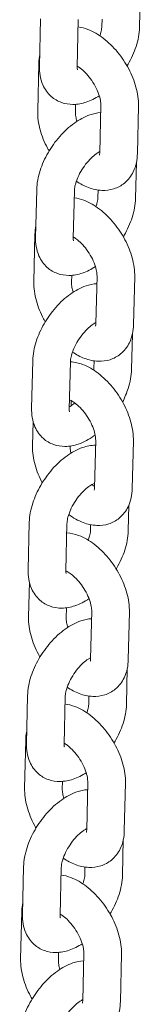
# Model space of a CAD drawing. Units: millimetres. Extents: x 0 to 68295, y -35497 to 44968.
# Drawn here: x 40317 to 40336, y 39722 to 39879 of the extents above; entities that cross this region are included whole.
import ezdxf

# ---------------------------------------------------------------- set-up
doc = ezdxf.new("R2010")
doc.units = ezdxf.units.MM

# ---------------------------------------------------------------- blocks, each defined once
blk = doc.blocks.new('A$C6CB02B3E')
at = {"color": 0, "linetype": 'Continuous', "lineweight": 0, "extrusion": (-5.55112e-17, 0.816497, 0.57735)}
for p, q in [((4517.02, 26620.2), (4517.15, 26625.85)), ((4501.28, 26621.53), (4501.1, 26613.98)), ((4507.27, 26621.39), (4507.1, 26613.84)), ((4511.02, 26620.34), (4511.05, 26621.49)), ((4500.81, 26606.9), (4500.98, 26614.44)), ((4506.81, 26606.76), (4506.83, 26607.94)), ((4510.86, 26607.8), (4510.69, 26600.26)), ((4516.86, 26607.67), (4516.68, 26600.12)), ((4516.39, 26593.04), (4516.52, 26598.69)), ((4500.65, 26594.37), (4500.47, 26586.82)), ((4506.65, 26594.23), (4506.47, 26586.69)), ((4510.39, 26593.18), (4510.42, 26594.33)), ((4500.2, 26579.76), (4500.37, 26587.31)), ((4506.2, 26579.62), (4506.22, 26580.79)), ((4510.25, 26580.67), (4510.08, 26573.12)), ((4516.25, 26580.53), (4516.07, 26572.98)), ((4515.76, 26565.88), (4515.89, 26571.46)), ((4500.02, 26567.21), (4499.85, 26559.67)), ((4506.02, 26567.07), (4505.84, 26559.53)), ((4509.76, 26566.02), (4509.79, 26567.2)), ((4506.13, 26560.06), (4506.15, 26560.87)), ((4499.99, 26553.69), (4500.08, 26557.59)), ((4505.98, 26553.55), (4505.99, 26553.67)), ((4510.04, 26554.59), (4509.86, 26547.05)), ((4516.04, 26554.45), (4515.86, 26546.91)), ((4515.22, 26540.2), (4515.31, 26544.26)), ((4499.48, 26541.53), (4499.3, 26533.99)), ((4505.47, 26541.39), (4505.3, 26533.85)), ((4509.22, 26540.34), (4509.24, 26541.18)), ((4499.36, 26526.53), (4499.49, 26532.1)), ((4505.36, 26526.39), (4505.39, 26527.98)), ((4509.41, 26527.43), (4509.23, 26519.89)), ((4515.41, 26527.29), (4515.23, 26519.75)), ((4514.94, 26512.67), (4515.07, 26518.32)), ((4499.2, 26514), (4499.02, 26506.45)), ((4505.2, 26513.86), (4505.02, 26506.31)), ((4508.94, 26512.81), (4508.97, 26513.96)), ((4498.73, 26499.37), (4498.9, 26506.91)), ((4504.73, 26499.23), (4504.75, 26500.41)), ((4508.78, 26500.27), (4508.61, 26492.73)), ((4514.78, 26500.14), (4514.6, 26492.59)), ((4514.31, 26485.51), (4514.44, 26491.16)), ((4498.57, 26486.84), (4498.39, 26479.29)), ((4504.57, 26486.7), (4504.39, 26479.16)), ((4508.31, 26485.65), (4508.34, 26486.8)), ((4498.1, 26472.21), (4498.27, 26479.76)), ((4504.1, 26472.07), (4504.13, 26473.25)), ((4508.15, 26473.12), (4507.98, 26465.57)), ((4514.15, 26472.98), (4513.98, 26465.43))]:
    blk.add_line(p, q, dxfattribs=at)
at = {"color": 0, "linetype": 'Continuous', "lineweight": 0}
for points, knots in [([(4507.25, 26620.23), (4507.78, 26620.16), (4508.29, 26620.02), (4509.67, 26619.5), (4510.49, 26619.02), (4512.08, 26617.81), (4512.85, 26617.06), (4514.21, 26615.41), (4514.8, 26614.51), (4515.79, 26612.65), (4516.18, 26611.67), (4516.73, 26609.69), (4516.88, 26608.68), (4516.86, 26607.67)], [1.193181, 1.193181, 1.193181, 1.193181, 1.385409, 1.385409, 1.734488, 1.734488, 2.113433, 2.113433, 2.482946, 2.482946, 2.851384, 2.851384, 3.224893, 3.224893, 3.224893, 3.224893]), ([(4510.71, 26618.83), (4510.77, 26619.01), (4510.82, 26619.18), (4510.95, 26619.65), (4510.99, 26619.94), (4511.02, 26620.23), (4511.02, 26620.28), (4511.02, 26620.34)], [5.9230928, 5.9230928, 5.9230928, 5.9230928, 6.0432209, 6.0432209, 6.2797139, 6.2797139, 6.34174, 6.34174, 6.34174, 6.34174]), ([(4515.04, 26614.04), (4515.1, 26614.13), (4515.15, 26614.22), (4515.72, 26615.22), (4516.16, 26616.17), (4516.79, 26618.13), (4516.99, 26619.14), (4517.02, 26620.17), (4517.02, 26620.18), (4517.02, 26620.2)], [5.5539901, 5.5539901, 5.5539901, 5.5539901, 5.5903445, 5.5903445, 5.9586649, 5.9586649, 6.337081, 6.337081, 6.34174, 6.34174, 6.34174, 6.34174]), ([(4501.1, 26613.98), (4501.08, 26613), (4501.21, 26612), (4501.93, 26610.36), (4502.38, 26609.71), (4503.44, 26608.77), (4504, 26608.44), (4505.19, 26608.02), (4505.82, 26607.93), (4507.16, 26607.93), (4507.87, 26608.07), (4509.27, 26608.54), (4509.95, 26608.89), (4510.61, 26609.31)], [3.200147, 3.200147, 3.200147, 3.200147, 3.566079, 3.566079, 3.820103, 3.820103, 4.022212, 4.022212, 4.231291, 4.231291, 4.491446, 4.491446, 4.778269, 4.778269, 4.778269, 4.778269]), ([(4507.1, 26614.01), (4507.25, 26613.93), (4507.42, 26613.82), (4507.84, 26613.5), (4508.11, 26613.26), (4508.67, 26612.7), (4508.95, 26612.37), (4509.49, 26611.63), (4509.75, 26611.23), (4510.18, 26610.42), (4510.37, 26610.01), (4510.64, 26609.24), (4510.74, 26608.88), (4510.84, 26608.28), (4510.86, 26608.03), (4510.86, 26607.82), (4510.86, 26607.81), (4510.86, 26607.8)], [1.564148, 1.564148, 1.564148, 1.564148, 1.724197, 1.724197, 1.959015, 1.959015, 2.210806, 2.210806, 2.471804, 2.471804, 2.732378, 2.732378, 2.982387, 2.982387, 3.213111, 3.213111, 3.224893, 3.224893, 3.224893, 3.224893]), ([(4507.1, 26613.84), (4507.1, 26613.67), (4507.11, 26613.55), (4507.13, 26613.45), (4507.14, 26613.43), (4507.14, 26613.43)], [3.2001473, 3.2001473, 3.2001473, 3.2001473, 3.4075523, 3.4075523, 3.5214783, 3.5214783, 3.5214783, 3.5214783]), ([(4510.83, 26606.62), (4510.24, 26606.58), (4509.67, 26606.45), (4508.25, 26605.97), (4507.43, 26605.52), (4505.81, 26604.37), (4505.02, 26603.64), (4503.62, 26602.04), (4502.99, 26601.17), (4501.94, 26599.35), (4501.51, 26598.39), (4500.88, 26596.43), (4500.68, 26595.42), (4500.65, 26594.39), (4500.65, 26594.38), (4500.65, 26594.37)], [1.138803, 1.138803, 1.138803, 1.138803, 1.349854, 1.349854, 1.69687, 1.69687, 2.078416, 2.078416, 2.448752, 2.448752, 2.817072, 2.817072, 3.195488, 3.195488, 3.200147, 3.200147, 3.200147, 3.200147]), ([(4502.62, 26600.53), (4502.54, 26600.68), (4502.45, 26600.83), (4501.88, 26601.92), (4501.48, 26602.89), (4500.94, 26604.88), (4500.78, 26605.89), (4500.81, 26606.9)], [5.5633805, 5.5633805, 5.5633805, 5.5633805, 5.6245383, 5.6245383, 5.9929769, 5.9929769, 6.3664858, 6.3664858, 6.3664858, 6.3664858]), ([(4507.06, 26605.25), (4506.98, 26605.52), (4506.92, 26605.77), (4506.82, 26606.29), (4506.8, 26606.54), (4506.81, 26606.74), (4506.81, 26606.75), (4506.81, 26606.76)], [5.9414821, 5.9414821, 5.9414821, 5.9414821, 6.1239793, 6.1239793, 6.3547039, 6.3547039, 6.3664858, 6.3664858, 6.3664858, 6.3664858]), ([(4510.69, 26600.43), (4510.57, 26600.37), (4510.43, 26600.29), (4510.05, 26600.03), (4509.79, 26599.83), (4509.23, 26599.33), (4508.94, 26599.03), (4508.37, 26598.34), (4508.09, 26597.95), (4507.59, 26597.16), (4507.37, 26596.74), (4507.03, 26595.95), (4506.89, 26595.57), (4506.72, 26594.91), (4506.67, 26594.63), (4506.65, 26594.34), (4506.65, 26594.28), (4506.65, 26594.23)], [1.510297, 1.510297, 1.510297, 1.510297, 1.6486, 1.6486, 1.876922, 1.876922, 2.124684, 2.124684, 2.384633, 2.384633, 2.647106, 2.647106, 2.901628, 2.901628, 3.138121, 3.138121, 3.200147, 3.200147, 3.200147, 3.200147]), ([(4510.69, 26600.26), (4510.68, 26600.09), (4510.66, 26599.97), (4510.64, 26599.88), (4510.63, 26599.86), (4510.63, 26599.86)], [3.2248931, 3.2248931, 3.2248931, 3.2248931, 3.4340232, 3.4340232, 3.547211, 3.547211, 3.547211, 3.547211]), ([(4516.68, 26600.12), (4516.66, 26599.15), (4516.48, 26598.16), (4515.69, 26596.56), (4515.22, 26595.93), (4514.12, 26595.03), (4513.54, 26594.72), (4512.31, 26594.33), (4511.67, 26594.25), (4510.29, 26594.31), (4509.56, 26594.47), (4508.2, 26594.98), (4507.57, 26595.33), (4506.96, 26595.73)], [3.224893, 3.224893, 3.224893, 3.224893, 3.584404, 3.584404, 3.838407, 3.838407, 4.044956, 4.044956, 4.260068, 4.260068, 4.527001, 4.527001, 4.79444, 4.79444, 4.79444, 4.79444]), ([(4506.62, 26593.1), (4507.16, 26593.02), (4507.68, 26592.88), (4509.06, 26592.37), (4509.88, 26591.89), (4511.47, 26590.67), (4512.24, 26589.92), (4513.6, 26588.27), (4514.19, 26587.38), (4515.18, 26585.51), (4515.57, 26584.54), (4516.12, 26582.55), (4516.27, 26581.54), (4516.25, 26580.53)], [1.191073, 1.191073, 1.191073, 1.191073, 1.385409, 1.385409, 1.734488, 1.734488, 2.113433, 2.113433, 2.482946, 2.482946, 2.851384, 2.851384, 3.224893, 3.224893, 3.224893, 3.224893]), ([(4510.09, 26591.7), (4510.15, 26591.87), (4510.19, 26592.03), (4510.32, 26592.5), (4510.37, 26592.78), (4510.39, 26593.07), (4510.39, 26593.13), (4510.39, 26593.18)], [5.9294379, 5.9294379, 5.9294379, 5.9294379, 6.0432209, 6.0432209, 6.2797139, 6.2797139, 6.34174, 6.34174, 6.34174, 6.34174]), ([(4514.43, 26586.91), (4514.48, 26586.99), (4514.52, 26587.07), (4515.1, 26588.06), (4515.53, 26589.01), (4516.16, 26590.98), (4516.36, 26591.99), (4516.39, 26593.01), (4516.39, 26593.03), (4516.39, 26593.04)], [5.5575525, 5.5575525, 5.5575525, 5.5575525, 5.5903445, 5.5903445, 5.9586649, 5.9586649, 6.337081, 6.337081, 6.34174, 6.34174, 6.34174, 6.34174]), ([(4500.47, 26586.82), (4500.45, 26585.84), (4500.59, 26584.84), (4501.3, 26583.2), (4501.75, 26582.55), (4502.81, 26581.61), (4503.37, 26581.28), (4504.56, 26580.86), (4505.19, 26580.77), (4506.53, 26580.77), (4507.24, 26580.91), (4508.65, 26581.39), (4509.34, 26581.74), (4510, 26582.17)], [3.200147, 3.200147, 3.200147, 3.200147, 3.566079, 3.566079, 3.820103, 3.820103, 4.022212, 4.022212, 4.231291, 4.231291, 4.491446, 4.491446, 4.781315, 4.781315, 4.781315, 4.781315]), ([(4506.47, 26586.69), (4506.47, 26586.51), (4506.48, 26586.39), (4506.5, 26586.29), (4506.51, 26586.27), (4506.51, 26586.27)], [3.2001473, 3.2001473, 3.2001473, 3.2001473, 3.4075523, 3.4075523, 3.5214783, 3.5214783, 3.5214783, 3.5214783]), ([(4506.48, 26586.88), (4506.63, 26586.8), (4506.8, 26586.69), (4507.23, 26586.36), (4507.5, 26586.13), (4508.06, 26585.56), (4508.34, 26585.23), (4508.88, 26584.5), (4509.14, 26584.09), (4509.57, 26583.28), (4509.76, 26582.87), (4510.03, 26582.1), (4510.12, 26581.74), (4510.23, 26581.14), (4510.25, 26580.89), (4510.25, 26580.69), (4510.25, 26580.68), (4510.25, 26580.67)], [1.55791, 1.55791, 1.55791, 1.55791, 1.724197, 1.724197, 1.959015, 1.959015, 2.210806, 2.210806, 2.471804, 2.471804, 2.732378, 2.732378, 2.982387, 2.982387, 3.213111, 3.213111, 3.224893, 3.224893, 3.224893, 3.224893]), ([(4510.22, 26579.46), (4509.62, 26579.42), (4509.05, 26579.3), (4507.62, 26578.81), (4506.8, 26578.36), (4505.18, 26577.21), (4504.39, 26576.49), (4502.99, 26574.88), (4502.37, 26574.01), (4501.31, 26572.19), (4500.88, 26571.24), (4500.25, 26569.27), (4500.05, 26568.26), (4500.02, 26567.23), (4500.02, 26567.22), (4500.02, 26567.21)], [1.136712, 1.136712, 1.136712, 1.136712, 1.349854, 1.349854, 1.69687, 1.69687, 2.078416, 2.078416, 2.448752, 2.448752, 2.817072, 2.817072, 3.195488, 3.195488, 3.200147, 3.200147, 3.200147, 3.200147]), ([(4502.01, 26573.39), (4501.93, 26573.54), (4501.84, 26573.7), (4501.27, 26574.78), (4500.87, 26575.76), (4500.33, 26577.74), (4500.17, 26578.75), (4500.2, 26579.76)], [5.5639333, 5.5639333, 5.5639333, 5.5639333, 5.6245383, 5.6245383, 5.9929769, 5.9929769, 6.3664858, 6.3664858, 6.3664858, 6.3664858]), ([(4506.45, 26578.11), (4506.37, 26578.37), (4506.31, 26578.63), (4506.21, 26579.15), (4506.19, 26579.4), (4506.2, 26579.61), (4506.2, 26579.62), (4506.2, 26579.62)], [5.9395315, 5.9395315, 5.9395315, 5.9395315, 6.1239793, 6.1239793, 6.3547039, 6.3547039, 6.3664858, 6.3664858, 6.3664858, 6.3664858]), ([(4510.08, 26573.28), (4509.95, 26573.21), (4509.81, 26573.13), (4509.42, 26572.87), (4509.16, 26572.67), (4508.6, 26572.17), (4508.31, 26571.87), (4507.74, 26571.18), (4507.46, 26570.8), (4506.96, 26570), (4506.75, 26569.58), (4506.4, 26568.79), (4506.27, 26568.41), (4506.09, 26567.75), (4506.04, 26567.47), (4506.02, 26567.18), (4506.02, 26567.12), (4506.02, 26567.07)], [1.503538, 1.503538, 1.503538, 1.503538, 1.6486, 1.6486, 1.876922, 1.876922, 2.124684, 2.124684, 2.384633, 2.384633, 2.647106, 2.647106, 2.901628, 2.901628, 3.138121, 3.138121, 3.200147, 3.200147, 3.200147, 3.200147]), ([(4516.07, 26572.98), (4516.05, 26572.01), (4515.87, 26571.02), (4515.08, 26569.43), (4514.61, 26568.79), (4513.51, 26567.89), (4512.93, 26567.58), (4511.7, 26567.19), (4511.06, 26567.12), (4509.68, 26567.17), (4508.95, 26567.34), (4507.59, 26567.85), (4506.95, 26568.19), (4506.34, 26568.6)], [3.224893, 3.224893, 3.224893, 3.224893, 3.584404, 3.584404, 3.838407, 3.838407, 4.044956, 4.044956, 4.260068, 4.260068, 4.527001, 4.527001, 4.795682, 4.795682, 4.795682, 4.795682]), ([(4510.08, 26573.12), (4510.07, 26572.95), (4510.05, 26572.83), (4510.03, 26572.74), (4510.02, 26572.72), (4510.02, 26572.72)], [3.2248931, 3.2248931, 3.2248931, 3.2248931, 3.4340232, 3.4340232, 3.547211, 3.547211, 3.547211, 3.547211]), ([(4506.02, 26567.06), (4506.7, 26567.01), (4507.35, 26566.85), (4508.85, 26566.29), (4509.67, 26565.81), (4511.26, 26564.6), (4512.03, 26563.84), (4513.38, 26562.19), (4513.98, 26561.3), (4514.97, 26559.43), (4515.36, 26558.46), (4515.91, 26556.48), (4516.06, 26555.46), (4516.04, 26554.45)], [1.144779, 1.144779, 1.144779, 1.144779, 1.385409, 1.385409, 1.734488, 1.734488, 2.113433, 2.113433, 2.482946, 2.482946, 2.851384, 2.851384, 3.224893, 3.224893, 3.224893, 3.224893]), ([(4509.74, 26565.71), (4509.75, 26565.76), (4509.75, 26565.81), (4509.76, 26565.91), (4509.76, 26565.97), (4509.76, 26566.02)], [6.234274, 6.234274, 6.234274, 6.234274, 6.2797139, 6.2797139, 6.34174, 6.34174, 6.34174, 6.34174]), ([(4514.31, 26560.66), (4514.67, 26561.37), (4514.98, 26562.09), (4515.53, 26563.82), (4515.73, 26564.83), (4515.76, 26565.85), (4515.76, 26565.87), (4515.76, 26565.88)], [5.6802556, 5.6802556, 5.6802556, 5.6802556, 5.9586649, 5.9586649, 6.337081, 6.337081, 6.34174, 6.34174, 6.34174, 6.34174]), ([(4499.85, 26559.67), (4499.82, 26558.68), (4499.96, 26557.68), (4500.67, 26556.04), (4501.12, 26555.39), (4502.18, 26554.45), (4502.74, 26554.13), (4503.93, 26553.7), (4504.56, 26553.61), (4505.9, 26553.61), (4506.61, 26553.75), (4508.16, 26554.28), (4508.98, 26554.73), (4509.82, 26555.32), (4509.89, 26555.37), (4509.96, 26555.42)], [3.200147, 3.200147, 3.200147, 3.200147, 3.566079, 3.566079, 3.820103, 3.820103, 4.022212, 4.022212, 4.231291, 4.231291, 4.491446, 4.491446, 4.838462, 4.838462, 4.868886, 4.868886, 4.868886, 4.868886]), ([(4505.85, 26559.89), (4505.94, 26559.94), (4506.03, 26559.99), (4506.31, 26560.18), (4506.51, 26560.33), (4506.72, 26560.51)], [4.6997339, 4.6997339, 4.6997339, 4.6997339, 4.7901927, 4.7901927, 4.9702934, 4.9702934, 4.9702934, 4.9702934]), ([(4505.88, 26561), (4505.95, 26560.97), (4506.04, 26560.93), (4506.32, 26560.78), (4506.54, 26560.65), (4507.02, 26560.29), (4507.29, 26560.05), (4507.85, 26559.49), (4508.13, 26559.15), (4508.67, 26558.42), (4508.92, 26558.02), (4509.36, 26557.21), (4509.54, 26556.79), (4509.82, 26556.03), (4509.91, 26555.67), (4510.02, 26555.07), (4510.04, 26554.81), (4510.04, 26554.61), (4510.04, 26554.6), (4510.04, 26554.59)], [1.399067, 1.399067, 1.399067, 1.399067, 1.509105, 1.509105, 1.724197, 1.724197, 1.959015, 1.959015, 2.210806, 2.210806, 2.471804, 2.471804, 2.732378, 2.732378, 2.982387, 2.982387, 3.213111, 3.213111, 3.224893, 3.224893, 3.224893, 3.224893]), ([(4505.84, 26559.53), (4505.84, 26559.35), (4505.85, 26559.23), (4505.87, 26559.13), (4505.88, 26559.11), (4505.88, 26559.11)], [3.2001473, 3.2001473, 3.2001473, 3.2001473, 3.4075523, 3.4075523, 3.5214783, 3.5214783, 3.5214783, 3.5214783]), ([(4510.02, 26553.8), (4509.3, 26553.79), (4508.61, 26553.65), (4507.07, 26553.13), (4506.25, 26552.68), (4504.64, 26551.53), (4503.85, 26550.81), (4502.44, 26549.2), (4501.82, 26548.33), (4500.77, 26546.51), (4500.34, 26545.56), (4499.7, 26543.59), (4499.5, 26542.58), (4499.48, 26541.56), (4499.48, 26541.54), (4499.48, 26541.53)], [1.096676, 1.096676, 1.096676, 1.096676, 1.349854, 1.349854, 1.69687, 1.69687, 2.078416, 2.078416, 2.448752, 2.448752, 2.817072, 2.817072, 3.195488, 3.195488, 3.200147, 3.200147, 3.200147, 3.200147]), ([(4501.53, 26547.81), (4501.04, 26548.73), (4500.66, 26549.69), (4500.11, 26551.66), (4499.96, 26552.68), (4499.99, 26553.69)], [5.6295511, 5.6295511, 5.6295511, 5.6295511, 5.9929769, 5.9929769, 6.3664858, 6.3664858, 6.3664858, 6.3664858]), ([(4506.1, 26552.55), (4506.08, 26552.63), (4506.07, 26552.71), (4506, 26553.07), (4505.98, 26553.33), (4505.98, 26553.53), (4505.98, 26553.54), (4505.98, 26553.55)], [6.0626683, 6.0626683, 6.0626683, 6.0626683, 6.1239793, 6.1239793, 6.3547039, 6.3547039, 6.3664858, 6.3664858, 6.3664858, 6.3664858]), ([(4509.88, 26547.75), (4509.82, 26547.73), (4509.76, 26547.7), (4509.53, 26547.6), (4509.33, 26547.5), (4508.88, 26547.2), (4508.61, 26546.99), (4508.06, 26546.49), (4507.77, 26546.19), (4507.2, 26545.5), (4506.92, 26545.12), (4506.42, 26544.32), (4506.2, 26543.9), (4505.85, 26543.11), (4505.72, 26542.73), (4505.55, 26542.07), (4505.5, 26541.79), (4505.48, 26541.5), (4505.48, 26541.44), (4505.47, 26541.39)], [1.349554, 1.349554, 1.349554, 1.349554, 1.44083, 1.44083, 1.6486, 1.6486, 1.876922, 1.876922, 2.124684, 2.124684, 2.384633, 2.384633, 2.647106, 2.647106, 2.901628, 2.901628, 3.138121, 3.138121, 3.200147, 3.200147, 3.200147, 3.200147]), ([(4515.86, 26546.91), (4515.84, 26545.93), (4515.66, 26544.95), (4514.87, 26543.35), (4514.4, 26542.72), (4513.29, 26541.81), (4512.71, 26541.5), (4511.49, 26541.11), (4510.84, 26541.04), (4509.46, 26541.09), (4508.74, 26541.26), (4507.24, 26541.83), (4506.47, 26542.26), (4505.75, 26542.79)], [3.224893, 3.224893, 3.224893, 3.224893, 3.584404, 3.584404, 3.838407, 3.838407, 4.044956, 4.044956, 4.260068, 4.260068, 4.527001, 4.527001, 4.851689, 4.851689, 4.851689, 4.851689]), ([(4509.86, 26547.05), (4509.86, 26546.88), (4509.84, 26546.76), (4509.81, 26546.66), (4509.81, 26546.65), (4509.81, 26546.65)], [3.2248931, 3.2248931, 3.2248931, 3.2248931, 3.4340232, 3.4340232, 3.547211, 3.547211, 3.547211, 3.547211]), ([(4505.44, 26539.9), (4506.1, 26539.85), (4506.73, 26539.69), (4508.22, 26539.13), (4509.04, 26538.65), (4510.63, 26537.44), (4511.4, 26536.69), (4512.76, 26535.04), (4513.35, 26534.14), (4514.34, 26532.27), (4514.73, 26531.3), (4515.28, 26529.32), (4515.43, 26528.31), (4515.41, 26527.29)], [1.150677, 1.150677, 1.150677, 1.150677, 1.385409, 1.385409, 1.734488, 1.734488, 2.113433, 2.113433, 2.482946, 2.482946, 2.851384, 2.851384, 3.224893, 3.224893, 3.224893, 3.224893]), ([(4508.86, 26538.71), (4508.94, 26538.93), (4509.01, 26539.14), (4509.15, 26539.66), (4509.19, 26539.94), (4509.22, 26540.23), (4509.22, 26540.29), (4509.22, 26540.34)], [5.8951393, 5.8951393, 5.8951393, 5.8951393, 6.0432209, 6.0432209, 6.2797139, 6.2797139, 6.34174, 6.34174, 6.34174, 6.34174]), ([(4513.3, 26534.15), (4513.34, 26534.2), (4513.37, 26534.26), (4513.92, 26535.22), (4514.36, 26536.17), (4514.99, 26538.14), (4515.19, 26539.15), (4515.22, 26540.18), (4515.22, 26540.19), (4515.22, 26540.2)], [5.5683308, 5.5683308, 5.5683308, 5.5683308, 5.5903445, 5.5903445, 5.9586649, 5.9586649, 6.337081, 6.337081, 6.34174, 6.34174, 6.34174, 6.34174]), ([(4499.3, 26533.99), (4499.28, 26533), (4499.41, 26532), (4500.13, 26530.36), (4500.58, 26529.71), (4501.64, 26528.77), (4502.2, 26528.45), (4503.39, 26528.02), (4504.02, 26527.93), (4505.36, 26527.93), (4506.07, 26528.07), (4507.53, 26528.57), (4508.28, 26528.96), (4508.98, 26529.44)], [3.200147, 3.200147, 3.200147, 3.200147, 3.566079, 3.566079, 3.820103, 3.820103, 4.022212, 4.022212, 4.231291, 4.231291, 4.491446, 4.491446, 4.80441, 4.80441, 4.80441, 4.80441]), ([(4505.3, 26533.85), (4505.3, 26533.67), (4505.31, 26533.55), (4505.33, 26533.45), (4505.34, 26533.43), (4505.34, 26533.43)], [3.2001473, 3.2001473, 3.2001473, 3.2001473, 3.4075523, 3.4075523, 3.5214783, 3.5214783, 3.5214783, 3.5214783]), ([(4505.3, 26533.82), (4505.36, 26533.79), (4505.43, 26533.76), (4505.69, 26533.63), (4505.91, 26533.49), (4506.39, 26533.13), (4506.66, 26532.89), (4507.22, 26532.33), (4507.5, 26531.99), (4508.04, 26531.26), (4508.29, 26530.86), (4508.73, 26530.05), (4508.91, 26529.64), (4509.19, 26528.87), (4509.28, 26528.51), (4509.39, 26527.91), (4509.41, 26527.65), (4509.41, 26527.45), (4509.41, 26527.44), (4509.41, 26527.43)], [1.422793, 1.422793, 1.422793, 1.422793, 1.509105, 1.509105, 1.724197, 1.724197, 1.959015, 1.959015, 2.210806, 2.210806, 2.471804, 2.471804, 2.732378, 2.732378, 2.982387, 2.982387, 3.213111, 3.213111, 3.224893, 3.224893, 3.224893, 3.224893]), ([(4509.38, 26526.25), (4508.79, 26526.21), (4508.22, 26526.08), (4506.79, 26525.6), (4505.97, 26525.15), (4504.36, 26524), (4503.57, 26523.27), (4502.16, 26521.67), (4501.54, 26520.8), (4500.49, 26518.98), (4500.06, 26518.02), (4499.42, 26516.06), (4499.23, 26515.05), (4499.2, 26514.02), (4499.2, 26514.01), (4499.2, 26514)], [1.138803, 1.138803, 1.138803, 1.138803, 1.349854, 1.349854, 1.69687, 1.69687, 2.078416, 2.078416, 2.448752, 2.448752, 2.817072, 2.817072, 3.195488, 3.195488, 3.200147, 3.200147, 3.200147, 3.200147]), ([(4501.17, 26520.15), (4501.09, 26520.31), (4501, 26520.46), (4500.43, 26521.55), (4500.03, 26522.52), (4499.48, 26524.51), (4499.33, 26525.52), (4499.36, 26526.53)], [5.5633805, 5.5633805, 5.5633805, 5.5633805, 5.6245383, 5.6245383, 5.9929769, 5.9929769, 6.3664858, 6.3664858, 6.3664858, 6.3664858]), ([(4505.61, 26524.88), (4505.53, 26525.14), (4505.46, 26525.4), (4505.37, 26525.92), (4505.35, 26526.17), (4505.35, 26526.37), (4505.35, 26526.38), (4505.36, 26526.39)], [5.9414821, 5.9414821, 5.9414821, 5.9414821, 6.1239793, 6.1239793, 6.3547039, 6.3547039, 6.3664858, 6.3664858, 6.3664858, 6.3664858]), ([(4509.24, 26520.06), (4509.12, 26519.99), (4508.98, 26519.92), (4508.6, 26519.66), (4508.34, 26519.46), (4507.78, 26518.96), (4507.49, 26518.65), (4506.92, 26517.97), (4506.64, 26517.58), (4506.14, 26516.78), (4505.92, 26516.37), (4505.57, 26515.58), (4505.44, 26515.2), (4505.27, 26514.54), (4505.22, 26514.25), (4505.2, 26513.97), (4505.2, 26513.91), (4505.2, 26513.86)], [1.510297, 1.510297, 1.510297, 1.510297, 1.6486, 1.6486, 1.876922, 1.876922, 2.124684, 2.124684, 2.384633, 2.384633, 2.647106, 2.647106, 2.901628, 2.901628, 3.138121, 3.138121, 3.200147, 3.200147, 3.200147, 3.200147]), ([(4515.23, 26519.75), (4515.21, 26518.78), (4515.03, 26517.79), (4514.24, 26516.19), (4513.77, 26515.56), (4512.67, 26514.66), (4512.08, 26514.35), (4510.86, 26513.95), (4510.21, 26513.88), (4508.84, 26513.93), (4508.11, 26514.1), (4506.75, 26514.61), (4506.11, 26514.96), (4505.51, 26515.36)], [3.224893, 3.224893, 3.224893, 3.224893, 3.584404, 3.584404, 3.838407, 3.838407, 4.044956, 4.044956, 4.260068, 4.260068, 4.527001, 4.527001, 4.79444, 4.79444, 4.79444, 4.79444]), ([(4509.23, 26519.89), (4509.23, 26519.72), (4509.21, 26519.6), (4509.19, 26519.51), (4509.18, 26519.49), (4509.18, 26519.49)], [3.2248931, 3.2248931, 3.2248931, 3.2248931, 3.4340232, 3.4340232, 3.547211, 3.547211, 3.547211, 3.547211]), ([(4505.17, 26512.7), (4505.7, 26512.63), (4506.21, 26512.49), (4507.59, 26511.97), (4508.41, 26511.49), (4510, 26510.28), (4510.77, 26509.53), (4512.13, 26507.88), (4512.72, 26506.98), (4513.71, 26505.12), (4514.1, 26504.14), (4514.65, 26502.16), (4514.8, 26501.15), (4514.78, 26500.14)], [1.193181, 1.193181, 1.193181, 1.193181, 1.385409, 1.385409, 1.734488, 1.734488, 2.113433, 2.113433, 2.482946, 2.482946, 2.851384, 2.851384, 3.224893, 3.224893, 3.224893, 3.224893]), ([(4508.63, 26511.3), (4508.69, 26511.48), (4508.74, 26511.65), (4508.87, 26512.12), (4508.91, 26512.41), (4508.94, 26512.7), (4508.94, 26512.75), (4508.94, 26512.81)], [5.9230928, 5.9230928, 5.9230928, 5.9230928, 6.0432209, 6.0432209, 6.2797139, 6.2797139, 6.34174, 6.34174, 6.34174, 6.34174]), ([(4512.96, 26506.51), (4513.02, 26506.6), (4513.07, 26506.69), (4513.64, 26507.69), (4514.08, 26508.64), (4514.71, 26510.6), (4514.91, 26511.61), (4514.94, 26512.64), (4514.94, 26512.65), (4514.94, 26512.67)], [5.5539901, 5.5539901, 5.5539901, 5.5539901, 5.5903445, 5.5903445, 5.9586649, 5.9586649, 6.337081, 6.337081, 6.34174, 6.34174, 6.34174, 6.34174]), ([(4499.02, 26506.45), (4499, 26505.47), (4499.13, 26504.47), (4499.85, 26502.83), (4500.3, 26502.18), (4501.36, 26501.24), (4501.92, 26500.91), (4503.11, 26500.49), (4503.74, 26500.4), (4505.08, 26500.4), (4505.79, 26500.54), (4507.19, 26501.01), (4507.87, 26501.36), (4508.53, 26501.79)], [3.200147, 3.200147, 3.200147, 3.200147, 3.566079, 3.566079, 3.820103, 3.820103, 4.022212, 4.022212, 4.231291, 4.231291, 4.491446, 4.491446, 4.778269, 4.778269, 4.778269, 4.778269]), ([(4505.02, 26506.48), (4505.17, 26506.4), (4505.34, 26506.29), (4505.76, 26505.97), (4506.03, 26505.73), (4506.59, 26505.17), (4506.87, 26504.84), (4507.41, 26504.1), (4507.67, 26503.7), (4508.1, 26502.89), (4508.29, 26502.48), (4508.56, 26501.71), (4508.66, 26501.35), (4508.76, 26500.75), (4508.78, 26500.5), (4508.78, 26500.29), (4508.78, 26500.28), (4508.78, 26500.27)], [1.564148, 1.564148, 1.564148, 1.564148, 1.724197, 1.724197, 1.959015, 1.959015, 2.210806, 2.210806, 2.471804, 2.471804, 2.732378, 2.732378, 2.982387, 2.982387, 3.213111, 3.213111, 3.224893, 3.224893, 3.224893, 3.224893]), ([(4505.02, 26506.31), (4505.02, 26506.14), (4505.03, 26506.02), (4505.05, 26505.92), (4505.06, 26505.9), (4505.06, 26505.9)], [3.2001473, 3.2001473, 3.2001473, 3.2001473, 3.4075523, 3.4075523, 3.5214783, 3.5214783, 3.5214783, 3.5214783]), ([(4508.75, 26499.09), (4508.16, 26499.05), (4507.59, 26498.92), (4506.17, 26498.44), (4505.35, 26497.99), (4503.73, 26496.84), (4502.94, 26496.11), (4501.54, 26494.51), (4500.91, 26493.64), (4499.86, 26491.82), (4499.43, 26490.86), (4498.8, 26488.9), (4498.6, 26487.89), (4498.57, 26486.86), (4498.57, 26486.85), (4498.57, 26486.84)], [1.138803, 1.138803, 1.138803, 1.138803, 1.349854, 1.349854, 1.69687, 1.69687, 2.078416, 2.078416, 2.448752, 2.448752, 2.817072, 2.817072, 3.195488, 3.195488, 3.200147, 3.200147, 3.200147, 3.200147]), ([(4500.55, 26493), (4500.46, 26493.15), (4500.37, 26493.3), (4499.8, 26494.39), (4499.4, 26495.36), (4498.86, 26497.35), (4498.7, 26498.36), (4498.73, 26499.37)], [5.5633805, 5.5633805, 5.5633805, 5.5633805, 5.6245383, 5.6245383, 5.9929769, 5.9929769, 6.3664858, 6.3664858, 6.3664858, 6.3664858]), ([(4504.98, 26497.72), (4504.9, 26497.99), (4504.84, 26498.24), (4504.74, 26498.76), (4504.72, 26499.01), (4504.73, 26499.21), (4504.73, 26499.22), (4504.73, 26499.23)], [5.9414821, 5.9414821, 5.9414821, 5.9414821, 6.1239793, 6.1239793, 6.3547039, 6.3547039, 6.3664858, 6.3664858, 6.3664858, 6.3664858]), ([(4508.61, 26492.9), (4508.49, 26492.84), (4508.35, 26492.76), (4507.97, 26492.5), (4507.71, 26492.3), (4507.15, 26491.8), (4506.86, 26491.5), (4506.29, 26490.81), (4506.01, 26490.42), (4505.51, 26489.63), (4505.29, 26489.21), (4504.95, 26488.42), (4504.81, 26488.04), (4504.64, 26487.38), (4504.59, 26487.1), (4504.57, 26486.81), (4504.57, 26486.75), (4504.57, 26486.7)], [1.510297, 1.510297, 1.510297, 1.510297, 1.6486, 1.6486, 1.876922, 1.876922, 2.124684, 2.124684, 2.384633, 2.384633, 2.647106, 2.647106, 2.901628, 2.901628, 3.138121, 3.138121, 3.200147, 3.200147, 3.200147, 3.200147]), ([(4514.6, 26492.59), (4514.58, 26491.62), (4514.4, 26490.63), (4513.62, 26489.03), (4513.14, 26488.4), (4512.04, 26487.5), (4511.46, 26487.19), (4510.23, 26486.8), (4509.59, 26486.72), (4508.21, 26486.78), (4507.48, 26486.94), (4506.13, 26487.45), (4505.49, 26487.8), (4504.88, 26488.2)], [3.224893, 3.224893, 3.224893, 3.224893, 3.584404, 3.584404, 3.838407, 3.838407, 4.044956, 4.044956, 4.260068, 4.260068, 4.527001, 4.527001, 4.79444, 4.79444, 4.79444, 4.79444]), ([(4508.61, 26492.73), (4508.6, 26492.56), (4508.58, 26492.44), (4508.56, 26492.35), (4508.55, 26492.33), (4508.55, 26492.33)], [3.2248931, 3.2248931, 3.2248931, 3.2248931, 3.4340232, 3.4340232, 3.547211, 3.547211, 3.547211, 3.547211]), ([(4504.54, 26485.54), (4505.07, 26485.47), (4505.58, 26485.33), (4506.96, 26484.81), (4507.78, 26484.33), (4509.38, 26483.12), (4510.14, 26482.37), (4511.5, 26480.72), (4512.09, 26479.83), (4513.08, 26477.96), (4513.48, 26476.98), (4514.02, 26475), (4514.17, 26473.99), (4514.15, 26472.98)], [1.193181, 1.193181, 1.193181, 1.193181, 1.385409, 1.385409, 1.734488, 1.734488, 2.113433, 2.113433, 2.482946, 2.482946, 2.851384, 2.851384, 3.224893, 3.224893, 3.224893, 3.224893]), ([(4508, 26484.14), (4508.06, 26484.32), (4508.11, 26484.49), (4508.24, 26484.97), (4508.29, 26485.25), (4508.31, 26485.54), (4508.31, 26485.6), (4508.31, 26485.65)], [5.9230928, 5.9230928, 5.9230928, 5.9230928, 6.0432209, 6.0432209, 6.2797139, 6.2797139, 6.34174, 6.34174, 6.34174, 6.34174]), ([(4512.33, 26479.35), (4512.39, 26479.44), (4512.44, 26479.53), (4513.02, 26480.53), (4513.45, 26481.48), (4514.08, 26483.45), (4514.28, 26484.46), (4514.31, 26485.48), (4514.31, 26485.5), (4514.31, 26485.51)], [5.5539901, 5.5539901, 5.5539901, 5.5539901, 5.5903445, 5.5903445, 5.9586649, 5.9586649, 6.337081, 6.337081, 6.34174, 6.34174, 6.34174, 6.34174]), ([(4498.39, 26479.29), (4498.37, 26478.31), (4498.51, 26477.31), (4499.22, 26475.67), (4499.67, 26475.02), (4500.73, 26474.08), (4501.29, 26473.75), (4502.48, 26473.33), (4503.11, 26473.24), (4504.45, 26473.24), (4505.16, 26473.38), (4506.56, 26473.85), (4507.25, 26474.2), (4507.9, 26474.63)], [3.200147, 3.200147, 3.200147, 3.200147, 3.566079, 3.566079, 3.820103, 3.820103, 4.022212, 4.022212, 4.231291, 4.231291, 4.491446, 4.491446, 4.778269, 4.778269, 4.778269, 4.778269]), ([(4504.39, 26479.16), (4504.39, 26478.98), (4504.4, 26478.86), (4504.42, 26478.76), (4504.43, 26478.74), (4504.43, 26478.74)], [3.2001473, 3.2001473, 3.2001473, 3.2001473, 3.4075523, 3.4075523, 3.5214783, 3.5214783, 3.5214783, 3.5214783]), ([(4504.4, 26479.32), (4504.55, 26479.24), (4504.71, 26479.13), (4505.14, 26478.81), (4505.41, 26478.58), (4505.96, 26478.01), (4506.24, 26477.68), (4506.78, 26476.94), (4507.04, 26476.54), (4507.47, 26475.73), (4507.66, 26475.32), (4507.93, 26474.55), (4508.03, 26474.19), (4508.14, 26473.59), (4508.16, 26473.34), (4508.15, 26473.13), (4508.15, 26473.12), (4508.15, 26473.12)], [1.564148, 1.564148, 1.564148, 1.564148, 1.724197, 1.724197, 1.959015, 1.959015, 2.210806, 2.210806, 2.471804, 2.471804, 2.732378, 2.732378, 2.982387, 2.982387, 3.213111, 3.213111, 3.224893, 3.224893, 3.224893, 3.224893]), ([(4499.92, 26465.84), (4499.83, 26465.99), (4499.75, 26466.14), (4499.17, 26467.23), (4498.77, 26468.2), (4498.23, 26470.19), (4498.08, 26471.2), (4498.1, 26472.21)], [5.5633805, 5.5633805, 5.5633805, 5.5633805, 5.6245383, 5.6245383, 5.9929769, 5.9929769, 6.3664858, 6.3664858, 6.3664858, 6.3664858]), ([(4504.35, 26470.56), (4504.27, 26470.83), (4504.21, 26471.08), (4504.11, 26471.6), (4504.1, 26471.85), (4504.1, 26472.05), (4504.1, 26472.06), (4504.1, 26472.07)], [5.9414821, 5.9414821, 5.9414821, 5.9414821, 6.1239793, 6.1239793, 6.3547039, 6.3547039, 6.3664858, 6.3664858, 6.3664858, 6.3664858]), ([(4508.12, 26471.93), (4507.53, 26471.89), (4506.96, 26471.76), (4505.54, 26471.28), (4504.72, 26470.83), (4503.1, 26469.68), (4502.31, 26468.96), (4500.91, 26467.35), (4500.29, 26466.48), (4499.23, 26464.66), (4498.8, 26463.71), (4498.17, 26461.74), (4497.97, 26460.73), (4497.94, 26459.7), (4497.94, 26459.69), (4497.94, 26459.68)], [1.138803, 1.138803, 1.138803, 1.138803, 1.349854, 1.349854, 1.69687, 1.69687, 2.078416, 2.078416, 2.448752, 2.448752, 2.817072, 2.817072, 3.195488, 3.195488, 3.200147, 3.200147, 3.200147, 3.200147]), ([(4507.98, 26465.74), (4507.86, 26465.68), (4507.72, 26465.6), (4507.34, 26465.35), (4507.08, 26465.14), (4506.53, 26464.64), (4506.23, 26464.34), (4505.66, 26463.65), (4505.38, 26463.27), (4504.88, 26462.47), (4504.67, 26462.05), (4504.32, 26461.26), (4504.19, 26460.88), (4504.01, 26460.22), (4503.97, 26459.94), (4503.94, 26459.65), (4503.94, 26459.59), (4503.94, 26459.54)], [1.510297, 1.510297, 1.510297, 1.510297, 1.6486, 1.6486, 1.876922, 1.876922, 2.124684, 2.124684, 2.384633, 2.384633, 2.647106, 2.647106, 2.901628, 2.901628, 3.138121, 3.138121, 3.200147, 3.200147, 3.200147, 3.200147]), ([(4513.98, 26465.43), (4513.95, 26464.46), (4513.77, 26463.47), (4512.99, 26461.87), (4512.51, 26461.24), (4511.41, 26460.34), (4510.83, 26460.03), (4509.6, 26459.64), (4508.96, 26459.57), (4507.58, 26459.62), (4506.86, 26459.79), (4505.5, 26460.3), (4504.86, 26460.64), (4504.25, 26461.05)], [3.224893, 3.224893, 3.224893, 3.224893, 3.584404, 3.584404, 3.838407, 3.838407, 4.044956, 4.044956, 4.260068, 4.260068, 4.527001, 4.527001, 4.79444, 4.79444, 4.79444, 4.79444]), ([(4507.98, 26465.57), (4507.97, 26465.4), (4507.95, 26465.28), (4507.93, 26465.19), (4507.92, 26465.17), (4507.92, 26465.17)], [3.2248931, 3.2248931, 3.2248931, 3.2248931, 3.4340232, 3.4340232, 3.547211, 3.547211, 3.547211, 3.547211])]:
    blk.add_open_spline(points, degree=3, knots=knots, dxfattribs=at)
for points in [[(4500.98, 26614.44), (4500.99, 26614.92), (4501.04, 26615.4), (4501.15, 26615.87)], [(4500.37, 26587.31), (4500.38, 26587.75), (4500.43, 26588.2), (4500.52, 26588.64)], [(4509.87, 26547.27), (4509.73, 26547.34), (4509.58, 26547.43), (4509.42, 26547.54)], [(4498.9, 26506.91), (4498.91, 26507.39), (4498.96, 26507.87), (4499.07, 26508.34)], [(4498.27, 26479.76), (4498.29, 26480.23), (4498.34, 26480.71), (4498.44, 26481.19)]]:
    blk.add_open_spline(points, degree=3, dxfattribs=at)

msp = doc.modelspace()

# ---------------------------------------------------------------- block references
msp.add_blockref('A$C6CB02B3E', (35818.6, 13257.31))

doc.saveas('drawing.dxf')
